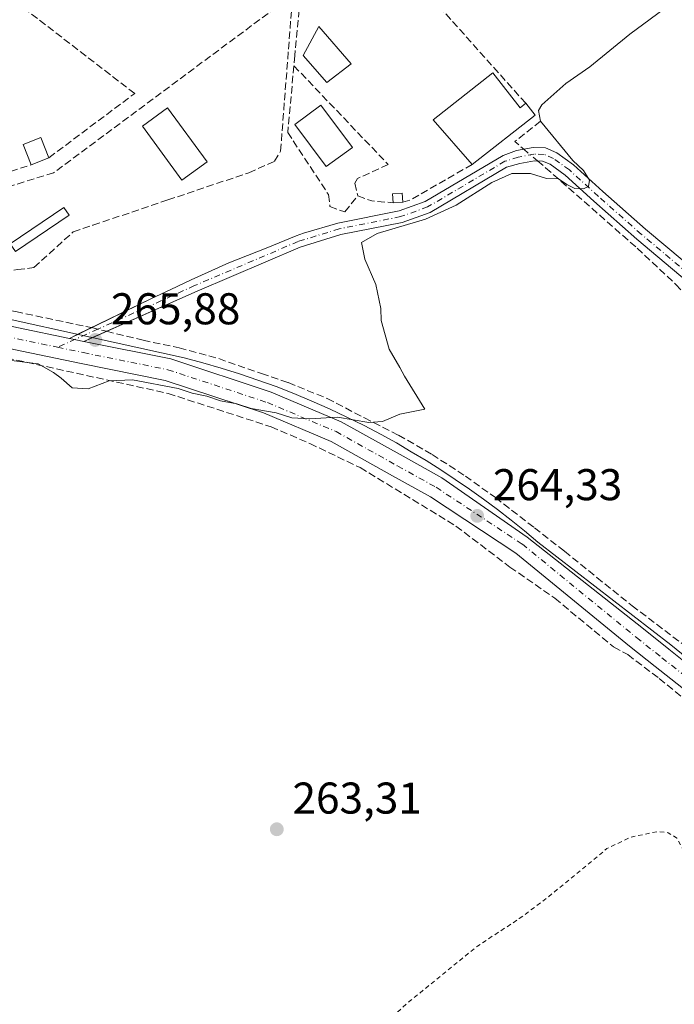
# Model space of a CAD drawing. Units: metres. Extents: x 615524 to 619022, y 4653040 to 4655411.
# Drawn here: x 618330 to 618477, y 4653576 to 4653798 of the extents above; entities that cross this region are included whole.
import ezdxf

# ---------------------------------------------------------------- set-up
doc = ezdxf.new("R2010")
doc.units = ezdxf.units.M
doc.header["$MEASUREMENT"] = 0
for name, pattern in [('DGN Style 2', [1.6480167562047852, 0.988810053722871, -0.6592067024819142]), ('DGN Style 3', [2.307223458686699, 1.648016756204785, -0.6592067024819142]), ('DGN Style 4', [2.6384748266838614, 1.318413404963828, -0.6592067024819142, 0.001648016756204785, -0.6592067024819142])]:
    doc.linetypes.add(name, pattern=pattern)
for name, color, linetype, lineweight in [('Camino Cxs', 7, 'Continuous', 0), ('Camino eje', 30, 'DGN Style 4', 13), ('Carretera de calzada única Cxs', 7, 'Continuous', 13), ('Carretera de calzada única eje', 7, 'DGN Style 4', 0), ('Corriente artificial lineal', 4, 'DGN Style 3', 13), ('Corriente artificial lineal oculto', 135, 'DGN Style 4', 13), ('Curva de nivel auxiliar', 30, 'DGN Style 2', 0), ('Curva de nivel normal', 30, 'Continuous', 0), ('Edificación ligera Cxs', 1, 'Continuous', 0), ('Elemento construido', 1, 'Continuous', 0), ('Huerta CxS', 92, 'Continuous', 0), ('Muro lineal', 1, 'DGN Style 3', 13), ('Piscina CxS', 4, 'Continuous', 0), ('Punto de cota en terreno', 7, 'Continuous', 0), ('Rótulo de punto de cota en terreno', 7, 'Continuous', 0), ('Senda pavimentada', 7, 'DGN Style 3', 0), ('Senda pavimentada conexión', 30, 'DGN Style 3', 0)]:
    doc.layers.add(name, color=color, linetype=linetype, lineweight=lineweight)
doc.styles.add('Style-Arial', font='txt')

# ---------------------------------------------------------------- blocks, each defined once
blk = doc.blocks.new('5PATER')
at = {"layer": 'Huerta CxS', "linetype": 'Continuous', "lineweight": 0}
h = blk.add_hatch(color=51, dxfattribs=at)
edge = h.paths.add_edge_path()
edge.add_ellipse((0, 0), major_axis=(-0.1095731443231308, -0.1110710700762829), ratio=0.9994222409660322, start_angle=0, end_angle=360)

msp = doc.modelspace()

# ---------------------------------------------------------------- linework, layer by layer
at = {"layer": 'Camino Cxs', "color": 7, "linetype": 'Continuous', "lineweight": 0, "extrusion": (-0.03003749746512017, -0.01462399925395654, 0.9994417878955499), "elevation": -86363.45210726117, "flags": 128}
msp.add_lwpolyline([(-3913512.117495573, 2591617.289928603), (-3913512.117495573, 2591619.394197898)], dxfattribs=at)
at = {"layer": 'Camino Cxs', "color": 7, "linetype": 'Continuous', "lineweight": 0, "extrusion": (0.04026125976057023, -0.008446598763272901, 0.9991534846718116), "elevation": -14146.97848335883, "flags": 128}
msp.add_lwpolyline([(4681534.4355187, 350069.6581720122), (4681534.4355187, 350073.0054629205)], dxfattribs=at)
at = {"layer": 'Camino Cxs', "color": 7, "linetype": 'Continuous', "lineweight": 0, "extrusion": (0.01798799048031467, 0.008003564486351904, 0.9998061687917279), "elevation": 48635.19086829069, "flags": 128}
msp.add_lwpolyline([(4000480.134982027, -2456281.210703797), (4000480.134982027, -2456279.072366099)], dxfattribs=at)
at = {"layer": 'Camino Cxs', "color": 7, "linetype": 'Continuous', "lineweight": 0}
for points in [[(618481.7972999997, 4653738.102299999, 264.6419000000024), (618469.0734000001, 4653748.782299999, 264.8267999999953), (618459.3936999999, 4653757.334899999, 265.0733000000037), (618452.8998999996, 4653763.238500001, 265.2293999999966), (618449.5264999997, 4653765.674900001, 265.3451000000059), (618447.8236999996, 4653766.419700001, 265.4695000000065), (618445.9619000005, 4653766.472899999, 265.4939000000013), (618442.7046999997, 4653765.858300001, 265.4487999999984), (618439.6719000004, 4653765.0101, 265.5653000000021), (618422.4901000002, 4653754.840100001, 265.6592999999993), (618416.2001999998, 4653752.590100001, 265.8276999999944), (618402.3501000004, 4653749.850099999, 266.8065999999963), (618393.1901000004, 4653747.020099999, 265.9355999999971), (618369.9700999996, 4653737.120100001, 266.1726999999955), (618344.4779000003, 4653725.7773, 266.0734999999986), (618341.2046999997, 4653726.4639, 266.2112000000052), (618359.5471000001, 4653735.394300001, 266.2565999999933), (618364.0316000005, 4653737.4977, 266.2486000000063), (618368.6651, 4653739.675100001, 266.2483999999968), (618377.1337000001, 4653743.486300001, 266.1242999999959), (618381.3372999998, 4653745.158100001, 266.0978000000032), (618385.5576999999, 4653746.808499999, 266.0543000000035), (618389.7412999999, 4653748.520300001, 266.2275999999983), (618392.2641000003, 4653749.555500001, 266.8144999999931), (618393.9550999999, 4653750.1491, 267.3053000000073), (618401.6901000004, 4653752.450099999, 268.1931999999942), (618415.4802000001, 4653755.1801, 266.7342000000062), (618421.3502000002, 4653757.280099999, 265.9891999999964), (618438.9440000001, 4653767.694900001, 266.1239999999962), (618441.9693, 4653768.772500001, 266.053700000004), (618445.7238999996, 4653769.480900001, 265.8077999999951), (618448.4921000004, 4653769.401900001, 265.4891000000061), (618451.0229000002, 4653768.294700001, 265.2299999999959), (618454.7931000004, 4653765.571699999, 264.9833000000072), (618461.3960999995, 4653759.5691, 264.8616000000038), (618471.0311000004, 4653751.0557, 264.4781999999978), (618483.8397000004, 4653740.3047, 264.3068000000058)], [(618343.0955999997, 4653727.384500001, 266.2814999999973), (618359.5471000001, 4653735.394300001, 266.2565999999933), (618364.0316000005, 4653737.4977, 266.2486000000063), (618368.6651, 4653739.675100001, 266.2483999999968), (618377.1337000001, 4653743.486300001, 266.1242999999959), (618381.3372999998, 4653745.158100001, 266.0978000000032), (618385.5576999999, 4653746.808499999, 266.0543000000035), (618389.7412999999, 4653748.520300001, 266.2275999999983), (618392.2641000003, 4653749.555500001, 266.8144999999931), (618393.9550999999, 4653750.1491, 267.3053000000073), (618401.6901000004, 4653752.450099999, 268.1931999999942), (618415.4802000001, 4653755.1801, 266.7342000000062), (618421.3502000002, 4653757.280099999, 265.9891999999964), (618438.9440000001, 4653767.694900001, 266.1239999999962), (618441.9693, 4653768.772500001, 266.053700000004), (618445.7238999996, 4653769.480900001, 265.8077999999951), (618448.4921000004, 4653769.401900001, 265.4891000000061), (618451.0229000002, 4653768.294700001, 265.2299999999959), (618454.7931000004, 4653765.571699999, 264.9833000000072), (618461.3960999995, 4653759.5691, 264.8616000000038), (618471.0311000004, 4653751.0557, 264.4781999999978), (618483.8397000004, 4653740.3047, 264.3068000000058)], [(618481.7972999997, 4653738.102299999, 264.6419000000024), (618469.0734000001, 4653748.782299999, 264.8267999999953), (618459.3936999999, 4653757.334899999, 265.0733000000037), (618452.8998999996, 4653763.238500001, 265.2293999999966), (618449.5264999997, 4653765.674900001, 265.3451000000059), (618447.8236999996, 4653766.419700001, 265.4695000000065), (618445.9619000005, 4653766.472899999, 265.4939000000013), (618442.7046999997, 4653765.858300001, 265.4487999999984), (618439.6719000004, 4653765.0101, 265.5653000000021), (618422.4901000002, 4653754.840100001, 265.6592999999993), (618416.2001999998, 4653752.590100001, 265.8276999999944), (618402.3501000004, 4653749.850099999, 266.8065999999963), (618393.1901000004, 4653747.020099999, 265.9355999999971), (618369.9700999996, 4653737.120100001, 266.1726999999955), (618346.4312000005, 4653726.646299999, 266.0314000000071)]]:
    msp.add_polyline3d(points, dxfattribs=at)
at = {"layer": 'Camino eje', "color": 30, "linetype": 'DGN Style 4', "lineweight": 13, "extrusion": (-0.001525439956915593, -0.0006841395653511669, 0.9999986024920201), "elevation": -3861.002439423256, "flags": 128}
msp.add_lwpolyline([(618347.2983052246, 4653726.976716944), (618338.2384904434, 4653722.913515992)], dxfattribs=at)
at = {"layer": 'Camino eje', "color": 30, "linetype": 'DGN Style 4', "lineweight": 13}
msp.add_polyline3d([(618482.8185000002, 4653739.203500001, 264.4548999999971), (618470.0522999996, 4653749.9191, 264.6538), (618460.3948999997, 4653758.451900001, 264.9750000000058), (618453.8465, 4653764.405099999, 265.122199999998), (618450.2747, 4653766.9847, 265.3341999999975), (618448.1579, 4653767.910700001, 265.5139999999956), (618445.8428999997, 4653767.9769, 265.6217000000034), (618442.3371000001, 4653767.315500001, 265.5847000000067), (618439.3079000004, 4653766.352299999, 265.7975000000006), (618421.9200999998, 4653756.0601, 265.8212000000058), (618415.8400999998, 4653753.8851, 266.2360000000044), (618402.0201000003, 4653751.1501, 267.4760999999999), (618392.7301000003, 4653748.280099999, 266.2969000000012), (618369.4351000005, 4653738.345100001, 266.2027999999991), (618358.2500999998, 4653733.300100001, 266.2062000000006), (618347.6118999999, 4653728.529100001, 266.0498999999982)], dxfattribs=at)
at = {"layer": 'Carretera de calzada única Cxs', "color": 7, "linetype": 'Continuous', "lineweight": 13, "extrusion": (0.1464769949696422, 0.600178217123172, 0.7863400012942963), "elevation": 2883847.346128143, "flags": 128}
msp.add_lwpolyline([(502786.8228321088, -3670182.002396939), (502685.6172504282, -3670184.675618195), (502673.9589978845, -3670185.18501131)], dxfattribs=at)
at = {"layer": 'Carretera de calzada única Cxs', "color": 7, "linetype": 'Continuous', "lineweight": 13, "extrusion": (0.04026125976057023, -0.008446598763272901, 0.9991534846718116), "elevation": -14146.97848335883, "flags": 128}
msp.add_lwpolyline([(4681534.4355187, 350069.6581720122), (4681534.4355187, 350073.0054629205)], dxfattribs=at)
at = {"layer": 'Carretera de calzada única Cxs', "color": 7, "linetype": 'Continuous', "lineweight": 13}
for points in [[(618632.0881000003, 4653525.021299999, 259.6680999999954), (618623.9901000002, 4653533.440300001, 260.1735000000044), (618604.6653000005, 4653548.574300001, 260.7492000000057), (618559.5969000002, 4653584.111099999, 262.5185000000056), (618521.5979000004, 4653614.4003, 263.4094000000041), (618473.1481, 4653652.5329, 263.8598999999958), (618467.3923000004, 4653657.1117, 264.0158999999985), (618441.7758999999, 4653678.064099999, 264.318299999999), (618422.5484999996, 4653690.761499999, 264.585699999996), (618413.9654999999, 4653695.514900001, 264.7280000000028), (618400.2021000005, 4653703.193499999, 264.9061999999976), (618384.9291000003, 4653709.668099999, 265.1499999999942), (618362.7834999999, 4653716.971899999, 265.5746999999974), (618343.8531, 4653720.799500001, 265.771900000007), (618328.7100999998, 4653723.976299999, 266.0574000000051), (618313.4685000004, 4653727.569900001, 266.3230999999942)], [(618329.7839000003, 4653728.8389, 266.5258999999933), (618341.2046999997, 4653726.4639, 266.2112000000052), (618344.4779000003, 4653725.7773, 266.0734999999986), (618344.8618999999, 4653725.696699999, 266.0500000000029), (618364.0664999997, 4653721.8137, 265.9373000000051), (618386.6908999998, 4653714.3519, 265.5329000000056), (618402.4023000002, 4653707.691500001, 265.2081000000035), (618416.3947000002, 4653699.8851, 265.1187999999966), (618425.1413000004, 4653695.041099999, 265.1236000000063), (618444.3557000002, 4653681.705900001, 265.0271000000066), (618470.5317000002, 4653661.003500001, 264.4882999999973), (618476.2506999997, 4653656.4539, 264.8708000000042), (618524.3425000003, 4653617.9867, 263.665399999998), (618562.7030999997, 4653588.029100001, 262.5385999999999), (618566.1750999996, 4653585.291300001, 262.3025999999954), (618570.6328999996, 4653581.7763, 262.7535999999964), (618607.7547000004, 4653552.505700001, 261.0503000000026)], [(618344.4779000003, 4653725.7772, 266.0734999999986), (618344.8618999999, 4653725.696699999, 266.0500000000029), (618364.0664999997, 4653721.8137, 265.9373000000051), (618386.6908999998, 4653714.3519, 265.5329000000056), (618402.4023000002, 4653707.691500001, 265.2081000000035), (618416.3947000002, 4653699.8851, 265.1187999999966), (618425.1413000004, 4653695.041099999, 265.1236000000063), (618444.3557000002, 4653681.705900001, 265.0271000000066), (618470.5317000002, 4653661.003500001, 264.4882999999973), (618476.2506999997, 4653656.4539, 264.8708000000042), (618524.3425000003, 4653617.9867, 263.665399999998), (618562.7030999997, 4653588.029100001, 262.5385999999999), (618566.1750999996, 4653585.291300001, 262.3025999999954)], [(618604.6653000005, 4653548.574300001, 260.7492000000057), (618559.5969000002, 4653584.111099999, 262.5185000000056), (618521.5979000004, 4653614.4003, 263.4094000000041), (618473.1481, 4653652.5329, 263.8598999999958), (618467.3923000004, 4653657.1117, 264.0158999999985), (618441.7758999999, 4653678.064099999, 264.318299999999), (618422.5484999996, 4653690.761499999, 264.585699999996), (618413.9654999999, 4653695.514900001, 264.7280000000028), (618400.2021000005, 4653703.193499999, 264.9061999999976), (618384.9291000003, 4653709.668099999, 265.1499999999942), (618362.7834999999, 4653716.971899999, 265.5746999999974), (618343.8531, 4653720.799500001, 265.771900000007), (618328.7100999998, 4653723.976299999, 266.0574000000051)]]:
    msp.add_polyline3d(points, dxfattribs=at)
at = {"layer": 'Carretera de calzada única eje', "color": 7, "linetype": 'DGN Style 4', "lineweight": 0, "extrusion": (-0.03816671275021307, -0.2467715657765925, 0.9683217938072095), "elevation": -1171749.217201095, "flags": 128}
msp.add_lwpolyline([(-100265.031267091, 4544939.012925446), (-100243.5098477318, 4544937.363383169), (-100233.9908340879, 4544936.848777239)], dxfattribs=at)
at = {"layer": 'Carretera de calzada única eje', "color": 7, "linetype": 'DGN Style 4', "lineweight": 0}
msp.add_polyline3d([(618338.5521, 4653724.4659, 266.0332999999956), (618344.3574999999, 4653723.2481, 265.8850999999996), (618363.4249, 4653719.392700001, 265.733699999997), (618385.8101000005, 4653712.0101, 265.2814000000071), (618401.3022999996, 4653705.442500001, 265.0139000000054), (618415.1801000005, 4653697.700099999, 264.7578000000067), (618423.8448999999, 4653692.9013, 264.6756000000024), (618443.2600999996, 4653680.0801, 264.5736999999936), (618468.9619000005, 4653659.057700001, 264.1423999999971), (618474.6993000006, 4653654.4933, 264.2241999999969), (618523.1501000002, 4653616.360099999, 263.3929000000062), (618561.1501000002, 4653586.0701, 262.4472999999998), (618567.4732999997, 4653581.0843, 262.1728000000003)], dxfattribs=at)
at = {"layer": 'Corriente artificial lineal', "color": 4, "linetype": 'DGN Style 3', "lineweight": 13, "extrusion": (0.01605268232083438, 0.02293740629171661, 0.9996080165659512), "elevation": 116938.5301758317, "flags": 128}
msp.add_lwpolyline([(2161686.091347843, -4165758.176607413), (2161688.213507973, -4165751.08647706), (2161685.556870587, -4165750.840019128)], dxfattribs=at)
at = {"layer": 'Corriente artificial lineal', "color": 4, "linetype": 'DGN Style 3', "lineweight": 13}
for points in [[(618446.6666000001, 4653766.4528, 265.5421999999962), (618448.483, 4653764.9132, 265.4082000000053), (618469.1205000002, 4653746.789200001, 264.7773000000016), (618477.8518000003, 4653738.587099999, 264.7700000000041), (618487.1122000003, 4653728.665200001, 264.6520000000019), (618492.8008000003, 4653722.8443, 264.5849000000017), (618500.6721000001, 4653712.4594, 264.5170000000071), (618509.0065000001, 4653697.312000001, 264.3699000000051), (618514.2320999998, 4653687.125499999, 264.3669999999984), (618517.0762999998, 4653678.3281, 264.3012000000017), (618517.6054999996, 4653672.242699999, 264.4507000000012), (618523.8232000005, 4653669.9276, 263.5782000000036), (618528.4534, 4653665.4297, 263.2575999999972), (618545.3868000006, 4653642.477, 263.1168000000035), (618555.0440999996, 4653631.232200001, 263.0734999999986), (618561.1294999998, 4653625.940500001, 262.8965000000026), (618566.2227999996, 4653620.119700001, 262.7237000000023), (618571.3159999996, 4653613.5712, 262.7718000000023), (618573.1681000004, 4653609.5363, 262.8573999999935), (618573.3664999995, 4653606.890500001, 262.9765999999945), (618572.1097999997, 4653603.054, 262.9958000000042), (618566.1563999997, 4653588.990900001, 262.517200000002)], [(618313.3202999998, 4653724.785300001, 266.2127000000037), (618322.5146000005, 4653723.065500001, 266.0227000000014), (618363.4600999998, 4653714.050100001, 265.2292000000016), (618386.6761999996, 4653706.529100001, 264.8570000000037), (618395.4074999997, 4653702.7587, 264.8457999999956), (618406.7183999997, 4653697.334799999, 264.5996000000014), (618428.2819999997, 4653684.171700001, 264.0834999999934), (618440.4600999998, 4653674.9301, 263.959600000002), (618450.5732000005, 4653667.899800001, 263.6739999999991), (618463.8201000001, 4653656.9301, 263.6380999999965), (618467.0000999998, 4653655.200099999, 263.7213999999949), (618474.0900999998, 4653649.840100001, 263.7422999999981), (618500.0301000001, 4653628.710100001, 263.3288999999932), (618504.2222999996, 4653625.676000001, 263.2992999999988), (618522.2555999998, 4653611.031199999, 263.1392999999953), (618552.0212000003, 4653587.5362, 262.667300000001), (618562.2869999995, 4653579.850600001, 262.4314000000013)]]:
    msp.add_polyline3d(points, dxfattribs=at)
at = {"layer": 'Corriente artificial lineal oculto', "color": 135, "linetype": 'DGN Style 4', "lineweight": 13, "extrusion": (0.004100437397403497, -0.003475636611097178, 0.9999855530772921), "elevation": -13373.360859089, "flags": 128}
msp.add_lwpolyline([(618437.2847528422, 4653750.70301252), (618440.3785162239, 4653748.080696682)], dxfattribs=at)
at = {"layer": 'Curva de nivel auxiliar', "color": 30, "linetype": 'DGN Style 2', "lineweight": 0, "elevation": 262.5, "flags": 128}
msp.add_lwpolyline([(618382.4900000002, 4653500.3201), (618382.0700000003, 4653502.040100001), (618382.2599999999, 4653504.5801), (618383.9299999997, 4653511.350099999), (618387.5, 4653521.7301), (618389.1799999997, 4653528.770099999), (618390.0800000001, 4653538.0001), (618391.1299999999, 4653545.100099999), (618390.6200000001, 4653549.5101), (618389.6500000004, 4653551.670100001), (618387.6799999997, 4653552.970100001), (618378.8700000001, 4653554.0701), (618387.79, 4653555.0701), (618394.1600000003, 4653556.3301), (618401.8200000003, 4653557.0701), (618405.1699999999, 4653558.110099999), (618406.5199999996, 4653559.2301), (618407.9100000003, 4653561.3301), (618409.79, 4653567.5001), (618411.5099999999, 4653570.640100001), (618414.2100000001, 4653573.880100001), (618417.79, 4653577.050100001), (618433.1200000001, 4653589.530099999), (618442.5700000003, 4653595.720100001), (618448.6699999999, 4653600.2601), (618462.3099999996, 4653611.4901), (618467.6399999997, 4653614.0801), (618473.6500000004, 4653615.3201), (618476.1299999999, 4653615.0801), (618478.0199999996, 4653613.870100001), (618479.29, 4653611.6801), (618482.6399999997, 4653602.0701), (618484.1500000004, 4653599.100099999), (618494.1200000001, 4653587.950099999), (618497.2599999999, 4653585.630100001), (618501.3099999996, 4653583.5101), (618509.7000000002, 4653580.7401), (618515.1399999997, 4653579.630100001), (618520.2599999999, 4653576.790100001), (618533.0099999999, 4653572.620100001), (618553.5599999996, 4653563.120100001), (618555.3499999996, 4653562.720100001), (618556.8300000001, 4653563.110099999), (618558.7300000006, 4653565.0701), (618561.5599999996, 4653570.9901), (618562.0300000003, 4653572.720100001), (618561.7800000003, 4653574.8301), (618560.9299999997, 4653576.4301), (618559.6500000004, 4653577.9301), (618550.2400000002, 4653586.220100001), (618549.1699999999, 4653587.670100001), (618549.0300000003, 4653589.020099999), (618549.7000000002, 4653590.050100001), (618550.4100000003, 4653590.4801), (618554.1100000005, 4653590.710100001), (618558.7300000006, 4653591.710100001), (618561.9800000006, 4653592.7401), (618565, 4653594.300100001), (618566.8899999997, 4653596.090100001), (618569.5700000003, 4653599.850099999), (618571.5, 4653603.520099999), (618572.4900000002, 4653606.640100001), (618572.1699999999, 4653609.630100001), (618570.5599999996, 4653613.1601), (618566.8099999996, 4653618.5101), (618562.6100000005, 4653622.840100001), (618560.4600000001, 4653625.850099999), (618560.6600000003, 4653626.6501), (618562.4100000003, 4653629.2601), (618564.4900000002, 4653634.7401), (618567.75, 4653638.210100001), (618599.3099999996, 4653665.5701), (618619.6900000004, 4653680.7501), (618628.54, 4653686.460100001), (618630.9500000002, 4653688.7601), (618632.1699999999, 4653690.9301), (618632.3899999997, 4653694.090100001), (618631.7699999996, 4653697.880100001), (618629.1600000003, 4653703.6601), (618627.4000000004, 4653709.590100001), (618625.5099999999, 4653713.700099999), (618622.9100000003, 4653718.2601), (618619.6699999999, 4653728.8201), (618616.7199999997, 4653736.200099999), (618615.9800000006, 4653739.880100001), (618612.7300000006, 4653747.720100001), (618611.9000000004, 4653750.960100001), (618611.5099999999, 4653754.470100001), (618610.7599999999, 4653756.5701), (618601.5700000003, 4653772.590100001), (618598.0599999996, 4653783.540100001), (618593.5599999996, 4653792.4901), (618589.1399999997, 4653803.190099999), (618578.75, 4653822.450099999), (618574.5, 4653832.140100001), (618570.9100000003, 4653838.800100001), (618565.8499999996, 4653849.8301), (618559.8099999996, 4653866.630100001), (618549.54, 4653884.0701), (618545.2199999997, 4653893.970100001), (618541.8200000003, 4653900.4101), (618534.4500000002, 4653912.340100001), (618531.6500000004, 4653917.530099999), (618528.3700000001, 4653922.270099999), (618525.8899999997, 4653927.380100001), (618521.8399999999, 4653934.3301), (618519.0999999996, 4653940.020099999), (618513.9900000002, 4653948.3201), (618512.4500000002, 4653951.7601), (618512.3799999999, 4653953.030099999), (618513.0599999996, 4653953.0701), (618514.1299999999, 4653952.300100001), (618517.6200000001, 4653948.270099999), (618520.2400000002, 4653944.210100001), (618523.9699999997, 4653940.0801), (618528.5700000003, 4653932.440099999), (618535.0599999996, 4653924.280099999), (618539.5700000003, 4653920.4101), (618541.2699999996, 4653919.5701), (618542.5800000001, 4653916.620100001), (618545.9800000006, 4653915.0101), (618550.4100000003, 4653909.530099999), (618553.6500000004, 4653903.870100001), (618555.8099999996, 4653898.780099999), (618559.6600000003, 4653892.690099999), (618565.2800000003, 4653882.190099999), (618567.8099999996, 4653878.4801), (618571.2400000002, 4653874.290100001), (618572.9000000004, 4653871.470100001), (618576.8499999996, 4653867.2501), (618581.0800000001, 4653859.610099999), (618584.6699999999, 4653854.8101), (618587.2000000002, 4653850.0101), (618589.9199999999, 4653842.8201), (618596.9900000002, 4653833.050100001), (618603.3200000003, 4653820.4801), (618609.1799999997, 4653811.4801), (618611.75, 4653806.0001), (618614.7800000003, 4653800.5001), (618616.1200000001, 4653796.850099999), (618616.1699999999, 4653794.540100001), (618614.3899999997, 4653791.7401), (618613.8200000003, 4653790.030099999), (618613.9900000002, 4653788.030099999), (618614.7199999997, 4653786.280099999), (618616.8200000003, 4653783.850099999), (618617.9100000003, 4653783.270099999), (618622.0099999999, 4653782.5001), (618623.1500000004, 4653781.6601), (618624.4699999997, 4653779.920100001), (618625.2999999998, 4653779.8201), (618627.0199999996, 4653780.5101), (618634.9400000004, 4653786.5801), (618650.2699999996, 4653796.0701), (618674.6299999999, 4653809.860099999), (618682.5899999999, 4653813.860099999), (618687.9199999999, 4653815.950099999), (618689.1500000004, 4653816.860099999), (618689.75, 4653818.030099999), (618689.5199999996, 4653820.370100001), (618686.4500000002, 4653826.520099999), (618681.5800000001, 4653834.5601), (618674.9900000002, 4653847.1801), (618674.5599999996, 4653849.520099999), (618675.7199999997, 4653852.770099999), (618675.5700000003, 4653854.8201), (618673.7599999999, 4653856.670100001), (618670.5800000001, 4653857.6801), (618669.1699999999, 4653858.670100001), (618666.9400000004, 4653861.8301), (618664.1100000005, 4653867.140100001), (618663.4199999999, 4653870.340100001), (618665.0999999996, 4653876.450099999), (618665.0499999998, 4653879.020099999), (618664.5, 4653880.800100001), (618662.8200000003, 4653882.7501), (618660.6500000004, 4653884.1601), (618659.5, 4653884.530099999), (618656.1500000004, 4653884.550100001), (618654.3600000005, 4653885.780099999), (618651.8200000003, 4653890.450099999), (618651.5999999996, 4653892.0101), (618652.0499999998, 4653893.6601), (618652.7999999998, 4653894.5701), (618654.3300000001, 4653895.640100001), (618659.2800000003, 4653897.6601), (618660.3300000001, 4653897.710100001), (618660.7400000002, 4653896.1601), (618659.4199999999, 4653891.870100001), (618659.54, 4653889.670100001), (618660.4600000001, 4653888.3101), (618661.3300000001, 4653887.7301), (618662.2400000002, 4653887.5601), (618663.5999999996, 4653887.880100001), (618664.6900000004, 4653888.960100001), (618665.0199999996, 4653889.9101), (618664.4299999997, 4653893.040100001), (618664.6399999997, 4653894.700099999), (618666.1399999997, 4653898.130100001), (618666.8399999999, 4653901.040100001), (618667.6299999999, 4653902.390100001), (618668.9100000003, 4653903.6601), (618671.4900000002, 4653905.200099999), (618677.0999999996, 4653906.370100001), (618684.2400000002, 4653909.870100001), (618684.8300000001, 4653910.380100001), (618685.4800000006, 4653912.550100001), (618686.3099999996, 4653913.8301), (618689.7400000002, 4653916.690099999), (618691.3600000005, 4653917.5801), (618694.1100000005, 4653918.460100001), (618696.4000000004, 4653919.8301), (618700.1900000004, 4653920.1501), (618703, 4653921.3301), (618703.5199999996, 4653921.710100001), (618703.4800000006, 4653922.030099999), (618700.6100000005, 4653921.630100001), (618699.8899999997, 4653921.840100001), (618700.2800000003, 4653922.960100001), (618701.9100000003, 4653924.380100001), (618708.6500000004, 4653927.8301), (618712.3600000005, 4653930.200099999), (618716.6600000003, 4653932.130100001), (618720.8600000005, 4653935.130100001), (618724.5999999996, 4653936.7301), (618728.79, 4653940.0601), (618732.1200000001, 4653940.8301), (618734.3700000001, 4653942.5701), (618740.3399999999, 4653946.3201), (618742.8799999999, 4653948.340100001), (618743.6399999997, 4653949.600099999)], dxfattribs=at)
at = {"layer": 'Curva de nivel normal', "color": 30, "linetype": 'Continuous', "lineweight": 0, "elevation": 265, "flags": 128}
msp.add_lwpolyline([(618476.6500000004, 4653801.7601), (618467.4600000001, 4653794.970100001), (618458.4500000002, 4653787.6501), (618453.0800000001, 4653783.870100001), (618447.6699999999, 4653779.0801), (618446.8700000001, 4653777.770099999), (618447.3399999999, 4653775.390100001), (618454.6100000005, 4653766.530099999), (618457.0499999998, 4653764.300100001), (618458.3600000005, 4653762.120100001), (618458.1500000004, 4653760.6801), (618457.0499999998, 4653760.120100001), (618455.04, 4653760.2601), (618453.2800000003, 4653761.120100001), (618451.4100000003, 4653762.4001), (618448.6799999997, 4653762.5001), (618445.0899999999, 4653763.640100001), (618440.8600000005, 4653763.640100001), (618436.3700000001, 4653761.600099999), (618428.3399999999, 4653756.450099999), (618421.4600000001, 4653753.280099999), (618410.54, 4653750.0801), (618407.0199999996, 4653748.0601), (618407.79, 4653744.270099999), (618410.2300000006, 4653738.5601), (618411.3600000005, 4653733.200099999), (618411.4600000001, 4653730.5101), (618413.2599999999, 4653724.020099999), (618415.6399999997, 4653719.890100001), (618416.6799999997, 4653717.9301), (618421.29, 4653710.540100001), (618415.6200000001, 4653709.370100001), (618411.7199999997, 4653707.7401), (618408.6900000004, 4653707.530099999), (618401.6399999997, 4653708.690099999), (618395.29, 4653708.3201), (618391.3300000001, 4653708.5801), (618387.7699999996, 4653709.6801), (618382.1600000003, 4653710.640100001), (618378.9000000004, 4653711.710100001), (618375.2300000006, 4653712.370100001), (618372.2000000002, 4653713.450099999), (618368.8899999997, 4653714.140100001), (618365.7000000002, 4653715.1601), (618355.4199999999, 4653717.140100001), (618350.1399999997, 4653716.870100001), (618345.4699999997, 4653715.0601), (618341.8300000001, 4653715.3101), (618339.3399999999, 4653717.5101), (618337.6299999999, 4653718.780099999), (618334.1500000004, 4653720.7401), (618320.3899999997, 4653722.4301)], dxfattribs=at)
at = {"layer": 'Edificación ligera Cxs', "color": 1, "linetype": 'Continuous', "lineweight": 0, "elevation": 268.030899999998, "flags": 128}
msp.add_lwpolyline([(618436.6001000004, 4653786.2501), (618442.7301000003, 4653778.4001), (618444.0301000001, 4653779.420100001), (618446.1401000004, 4653776.7301), (618431.9200999998, 4653765.620100001), (618423.1700999998, 4653775.720100001)], close=True, dxfattribs=at)
at = {"layer": 'Edificación ligera Cxs', "color": 1, "linetype": 'Continuous', "lineweight": 0, "extrusion": (-0.07775328864302736, 0.04939833373245178, 0.9957480759357014), "elevation": 182070.0428776796, "flags": 128}
msp.add_lwpolyline([(-4259689.590679046, -1965168.605746333), (-4259693.423501006, -1965181.462049934), (-4259709.513276793, -1965175.748740312)], dxfattribs=at)
at = {"layer": 'Edificación ligera Cxs', "color": 1, "linetype": 'Continuous', "lineweight": 0, "extrusion": (0.271298479168129, 0.2768977778652952, 0.9218051615251035), "elevation": 1456650.446101065, "flags": 128}
msp.add_lwpolyline([(2815198.06273036, -3463093.950057395), (2815188.190315081, -3463092.521204089), (2815187.975580375, -3463094.298564493)], dxfattribs=at)
at = {"layer": 'Edificación ligera Cxs', "color": 1, "linetype": 'Continuous', "lineweight": 0, "extrusion": (0.2244036440844188, -0.1415106807452944, 0.9641668588769461), "elevation": -519520.7379298991, "flags": 128}
msp.add_lwpolyline([(4266325.459445912, 1889100.64784094), (4266324.309569492, 1889097.308559126), (4266307.32704151, 1889103.637325539)], dxfattribs=at)
at = {"layer": 'Edificación ligera Cxs', "color": 1, "linetype": 'Continuous', "lineweight": 0, "extrusion": (-0.03108565762521471, -0.012652956114363, 0.9994366336049405), "elevation": -77836.61050215775, "flags": 128}
msp.add_lwpolyline([(-4077264.981811295, 2325884.960977255), (-4077264.981811295, 2325880.661486299)], dxfattribs=at)
at = {"layer": 'Edificación ligera Cxs', "color": 1, "linetype": 'Continuous', "lineweight": 0, "extrusion": (0.4634159232359839, 0.029760655786748, 0.885641002584277), "elevation": 425319.2154183107, "flags": 128}
msp.add_lwpolyline([(4604556.999533185, -810588.0689390292), (4604556.999533186, -810585.6023743821)], dxfattribs=at)
at = {"layer": 'Edificación ligera Cxs', "color": 1, "linetype": 'Continuous', "lineweight": 0}
for points in [[(618372.2301000003, 4653766.2301, 274.0656000000017), (618366.5701000001, 4653762.100099999, 269.9548000000068), (618357.6700999998, 4653774.280099999, 270.0458000000072), (618363.3201000001, 4653778.420100001, 267.8251000000019), (618372.2301000003, 4653766.2301, 274.0656000000017)], [(618404.9801000003, 4653769.4901, 266.5562999999966), (618399.0301000001, 4653765.210100001, 267.3681999999972), (618392.0000999998, 4653774.620100001, 267.902900000001), (618397.8501000004, 4653779.0101, 266.7979999999953), (618404.9801000003, 4653769.4901, 266.5562999999966)], [(618332.6401000004, 4653765.550100001, 268.7088999999978), (618330.8000999996, 4653770.120100001, 268.460500000001), (618334.7600999996, 4653771.7301, 268.8932000000059), (618336.6201, 4653767.170100001, 268.8531999999978)], [(618414.1401000004, 4653757.030099999, 268.0483999999997), (618414.0100999996, 4653759.050100001, 267.5571999999956), (618416.2001, 4653759.200099999, 266.5589999999939), (618416.3201000001, 4653757.170100001, 266.9030000000057)]]:
    msp.add_polyline3d(points, dxfattribs=at)
for points in [[(618372.2301000003, 4653766.2301, 274.0656000000017), (618366.5701000001, 4653762.100099999, 274.0656000000017), (618357.6700999998, 4653774.280099999, 274.0656000000017), (618363.3201000001, 4653778.420100001, 274.0656000000017)], [(618404.9801000003, 4653769.4901, 267.902900000001), (618399.0301000001, 4653765.210100001, 267.902900000001), (618392.0000999998, 4653774.620100001, 267.902900000001), (618397.8501000004, 4653779.0101, 267.902900000001)], [(618336.6201, 4653767.170100001, 268.8932000000059), (618332.6401000004, 4653765.550100001, 268.8932000000059), (618330.8000999996, 4653770.120100001, 268.8932000000059), (618334.7600999996, 4653771.7301, 268.8932000000059)], [(618416.3201000001, 4653757.170100001, 268.0483999999997), (618414.1401000004, 4653757.030099999, 268.0483999999997), (618414.0100999996, 4653759.050100001, 268.0483999999997), (618416.2001, 4653759.200099999, 268.0483999999997)]]:
    msp.add_3dface(points, dxfattribs=at)
at = {"layer": 'Elemento construido', "color": 1, "linetype": 'Continuous', "lineweight": 0}
msp.add_polyline3d([(618324.8601000002, 4653731.420100001, 267.3586000000068), (618346.6401000004, 4653726.600099999, 266.0173999999971), (618367.0500999996, 4653722.0801, 266.0008999999991), (618371.2500999998, 4653720.970100001, 266.2017000000051), (618375.4200999998, 4653719.7601, 265.9416999999958), (618379.5601000005, 4653718.460100001, 265.9833999999973), (618383.6801000005, 4653717.0701, 265.9279999999999), (618387.7600999996, 4653715.5801, 265.7039999999979), (618391.8101000005, 4653714.0101, 265.7356), (618395.8300999999, 4653712.340100001, 265.7148000000016), (618399.8000999996, 4653710.590100001, 266.0488999999943), (618403.7401000002, 4653708.7401, 265.8638000000064), (618407.6300999997, 4653706.8201, 265.8145999999979), (618411.4801000003, 4653704.800100001, 265.5339999999997), (618414.8800999997, 4653702.9001, 265.4866000000038), (618418.2401000002, 4653700.9301, 265.4631999999983), (618421.5701000001, 4653698.9101, 265.2207999999956), (618424.8601000002, 4653696.8201, 265.403999999995), (618428.1101000002, 4653694.6801, 265.4084000000003), (618431.3201000001, 4653692.470100001, 264.9701999999961), (618434.4901000002, 4653690.210100001, 265.170100000003), (618437.6201, 4653687.880100001, 264.8549999999959), (618440.7100999998, 4653685.5101, 265.2522000000026), (618443.7500999998, 4653683.0701, 265.2020000000048), (618446.7401000002, 4653680.5801, 265.3130999999994), (618476.7100999998, 4653657.380100001, 265.2054000000062), (618510.7600999996, 4653629.690099999, 263.9955000000046)], dxfattribs=at)
at = {"layer": 'Muro lineal', "color": 1, "linetype": 'DGN Style 3', "lineweight": 13, "extrusion": (0.3957761741463315, -0.7925809325119475, 0.4638714104108858), "elevation": -3443600.943692136, "flags": 128}
msp.add_lwpolyline([(2632351.515944337, 1803421.912801348), (2632335.488294234, 1803419.889553966), (2632333.78422954, 1803420.639636473)], dxfattribs=at)
at = {"layer": 'Muro lineal', "color": 1, "linetype": 'DGN Style 3', "lineweight": 13, "extrusion": (-0.1443335213065026, -0.3254891454317696, 0.9344649008033217), "elevation": -1603754.807419188, "flags": 128}
msp.add_lwpolyline([(-1321168.094030963, 4209795.794500157), (-1321164.76250342, 4209796.017499249), (-1321160.225614754, 4209797.713865139)], dxfattribs=at)
at = {"layer": 'Muro lineal', "color": 1, "linetype": 'DGN Style 3', "lineweight": 13}
for points in [[(618444.0301000001, 4653779.420100001, 267.2378000000026), (618402.1501000002, 4653826.2301, 266.6733999999997), (618400.0800999999, 4653826.780099999, 266.9293999999936), (618394.0500999996, 4653811.960100001, 266.857799999998), (618392.0100999996, 4653790.190099999, 267.6895999999979), (618391.8000999996, 4653787.870100001, 268.1006000000052)], [(618336.6201, 4653767.170100001, 268.8531999999978), (618355.9200999998, 4653781.620100001, 269.3441000000021), (618318.4600999998, 4653810.5101, 268.261599999998), (618310.4200999998, 4653800.620100001, 268.5169000000024)], [(618308.9200999998, 4653751.090100001, 269.9614000000001), (618299.7600999996, 4653745.420100001, 268.0644999999931), (618311.2801000001, 4653740.390100001, 268.7755000000034), (618312.6700999998, 4653739.780099999, 269.0065999999933), (618329.5100999996, 4653741.940099999, 268.8387999999977), (618333.2301000003, 4653742.420100001, 268.8429999999935), (618342.0500999996, 4653750.440099999, 267.3123999999953), (618346.5301000001, 4653751.960100001, 268.0498999999982), (618363.3901000004, 4653757.640100001, 269.9842999999965), (618381.6401000004, 4653763.780099999, 268.9412000000011), (618387.4200999998, 4653766.350099999, 270.6791999999987), (618388.7901, 4653768.6501, 270.6809999999969), (618391.2600999996, 4653800.5101, 267.3791000000056), (618391.5301000001, 4653803.800100001, 267.1999000000069), (618337.6700999998, 4653763.7601, 268.3984999999957), (618318.3400999998, 4653757.800100001, 269.7301000000007)], [(618391.8000999996, 4653787.870100001, 268.1006000000052), (618390.3901000004, 4653772.870100001, 269.3007999999973), (618399.5800999999, 4653758.840100001, 270.2265000000043), (618399.9200999998, 4653756.140100001, 270.632700000002), (618403.2301000003, 4653754.9801, 269.0218000000023), (618406.2200999996, 4653758.5801, 267.3650000000052)], [(618391.8000999996, 4653787.870100001, 268.1006000000052), (618413.0500999996, 4653765.600099999, 265.828800000003), (618406.1201, 4653762.460100001, 266.4284000000043), (618405.5100999996, 4653761.4101, 266.9015999999974), (618406.2200999996, 4653758.5801, 267.3650000000052)], [(618289.2100999998, 4653748.3301, 267.7614000000031), (618296.3201000001, 4653746.300100001, 267.882500000007), (618319.1601, 4653761.3201, 269.2029000000039), (618332.6401000004, 4653765.550100001, 268.7088999999978)]]:
    msp.add_polyline3d(points, dxfattribs=at)
at = {"layer": 'Piscina CxS', "color": 4, "linetype": 'Continuous', "lineweight": 0}
for points in [[(618404.7200999996, 4653788.3301, 265.1298999999999), (618399.2100999998, 4653784.0801, 264.9248999999982), (618393.9101, 4653790.200099999, 265.5152999999991), (618397.4101, 4653796.700099999, 265.242499999993), (618404.7200999996, 4653788.3301, 265.1298999999999)], [(618341.1764000002, 4653754.242799999, 267.0513000000064), (618329.0716000004, 4653746.0274, 267.1909000000014), (618327.892, 4653747.7656, 267.2219999999944), (618339.9967, 4653755.980900001, 267.0402999999933), (618341.1764000002, 4653754.242799999, 267.0513000000064)]]:
    msp.add_polyline3d(points, dxfattribs=at)
for points in [[(618404.7200999996, 4653788.3301, 265.1298999999999), (618399.2100999998, 4653784.0801, 264.9248999999982), (618393.9101, 4653790.200099999, 265.5152999999991), (618397.4101, 4653796.700099999, 265.242499999993)], [(618341.1764000002, 4653754.242799999, 267.0513000000064), (618329.0716000004, 4653746.0274, 267.1909000000014), (618327.892, 4653747.7656, 267.2219999999944), (618339.9967, 4653755.980900001, 267.0402999999933)]]:
    msp.add_3dface(points, dxfattribs=at)
at = {"layer": 'Senda pavimentada', "color": 7, "linetype": 'DGN Style 3', "lineweight": 0}
for points in [[(618217.8071, 4653768.5229, 268.4493999999977), (618219.4068999998, 4653767.951500001, 268.4263999999966), (618222.0526999999, 4653766.2053, 268.3825999999972), (618223.4814999999, 4653764.988100001, 268.3141999999934), (618225.1749, 4653763.3477, 268.2869000000064), (618226.6035000002, 4653761.442700001, 268.2936000000045), (618227.8207, 4653759.6965, 268.270199999999), (618228.7203000003, 4653757.2623, 268.2762999999977), (618229.8844999997, 4653755.1985, 268.2666000000027), (618230.8369000005, 4653754.1931, 268.289300000004), (618232.0538999997, 4653753.663899999, 268.3380000000034), (618234.9115000004, 4653752.976100001, 268.5742000000027), (618238.5626999997, 4653752.235099999, 268.5605999999971), (618250.9452999998, 4653749.589299999, 267.6652999999933), (618278.7569000004, 4653743.699100001, 268.1257000000041), (618301.0877, 4653738.619100001, 267.1732000000048), (618329.1337000001, 4653732.480699999, 267.2099000000017), (618346.1727, 4653728.8825, 266.235400000005)], [(618349.5778999999, 4653728.046599999, 266.0111999999936), (618357.8145000003, 4653726.024900001, 266.1904000000068), (618365.9637000002, 4653724.331499999, 266.2115000000049), (618374.8537, 4653721.897299999, 266.2850000000035), (618384.4845000004, 4653718.510700001, 266.1343999999954), (618390.5170999998, 4653716.4999, 266.2042999999976), (618399.3013000004, 4653712.901500001, 266.5578999999998), (618407.6621000003, 4653708.5623, 266.3108000000066), (618415.3879000006, 4653704.646500001, 266.3831999999966), (618422.9020999996, 4653700.3073, 265.7632000000012), (618430.4162999997, 4653695.438899999, 266.022299999997), (618437.1897, 4653690.570499999, 265.8227999999945), (618445.9738999996, 4653683.797300001, 266.2871000000014), (618452.7471000003, 4653678.5055, 267.5020999999979), (618460.0497000003, 4653672.5789, 267.013300000006), (618467.9873000003, 4653666.228900001, 265.7149999999965), (618481.2165000001, 4653656.174699999, 266.5841999999975)]]:
    msp.add_polyline3d(points, dxfattribs=at)
at = {"layer": 'Senda pavimentada conexión', "color": 30, "linetype": 'DGN Style 3', "lineweight": 0, "extrusion": (-0.2383272285273939, -0.9711842136568272, 0.001164167608966752), "elevation": -4666996.444990311, "flags": 128}
msp.add_lwpolyline([(-508582.6100203713, 5699.405354584786), (-508581.1280662044, 5699.219854459076), (-508579.1037237805, 5699.181154432848)], dxfattribs=at)

# ---------------------------------------------------------------- block references
at = {"layer": 'Punto de cota en terreno', "color": 7, "linetype": 'Continuous', "lineweight": 0, "xscale": 10, "yscale": 10, "zscale": 10}
for p in [(618347.0499999998, 4653726.100000001, 265.8800000000047), (618433.0899999999, 4653686.470000001, 264.3300000000018), (618387.9400000004, 4653615.859999999, 263.3099999999977)]:
    msp.add_blockref('5PATER', p, dxfattribs=at)

# ---------------------------------------------------------------- texts
at = {"layer": 'Rótulo de punto de cota en terreno', "color": 7, "linetype": 'Continuous', "lineweight": 0, "style": 'Style-Arial'}
for s, p in [('265,88', (618350.5778000001, 4653729.627800001)), ('264,33', (618436.6178000001, 4653689.9978)), ('263,31', (618391.4677999998, 4653619.387800001))]:
    msp.add_text(s, height=7.000000000000002, dxfattribs=at).set_placement(p)

doc.saveas('drawing.dxf')
